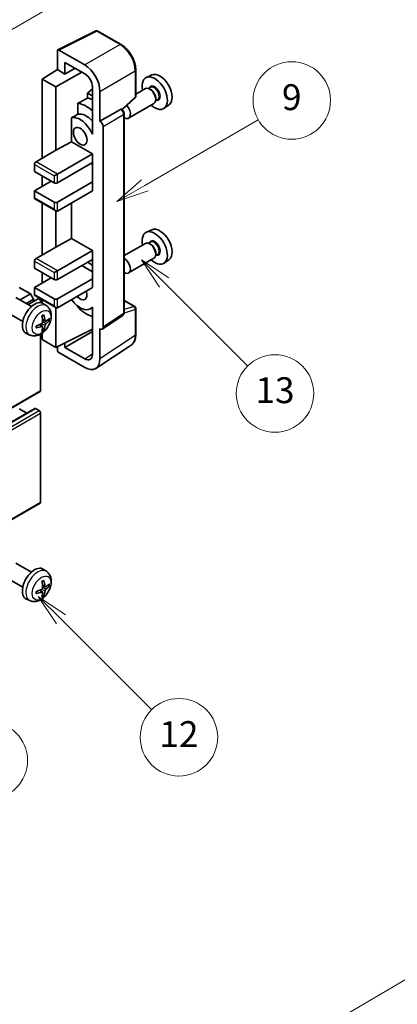
# Model space of a CAD drawing. Units: millimetres. Extents: x 17 to 11622, y 6 to 1551.
# Drawn here: x 417 to 505, y 447 to 675 of the extents above; entities that cross this region are included whole.
import ezdxf

# ---------------------------------------------------------------- set-up
doc = ezdxf.new("R2010")
doc.units = ezdxf.units.MM
for name, color, linetype, lineweight in [('Dimension (ISO)', 7, 'Continuous', 18), ('Visible (ISO)', 7, 'Continuous', 35), ('Visible Narrow (ISO)', 7, 'Continuous', 25)]:
    doc.layers.add(name, color=color, linetype=linetype, lineweight=lineweight)
doc.layers.add('Symbol (TK)', color=100, linetype='Continuous', lineweight=18, true_color=0x00ff3f)
doc.styles.add('Note Text (TK)', font='MS PGothic.ttf')
doc.styles.add('Note Text (TK2)', font='MS PGothic.ttf')
doc.dimstyles.new('Default - Method 1b (TK)', dxfattribs={"dimscale": 3, "dimtxt": 2.5, "dimasz": 2.5, "dimexe": 1, "dimexo": 1.5, "dimgap": 1, "dimtad": 1, "dimtoh": 1, "dimrnd": 1e-08, "dimdsep": 46, "dimtxsty": 'Note Text (TK)', "dimcen": 0.09, "dimdle": 5, "dimclrd": 100, "dimclre": 100, "dimclrt": 7, "dimadec": 1, "dimazin": 1, "dimtfac": 1, "dimtmove": 0, "dimatfit": 3, "dimfxl": 0, "dimtolj": 1, "dimlwd": -1, "dimlwe": -1, "dimarcsym": 0})

# ---------------------------------------------------------------- blocks, each defined once
blk = doc.blocks.new('バルーン5')
at = {"layer": 'Symbol (TK)', "color": 100, "true_color": 0x00ff40}
for p, q in [((145.257, 229.291), (162.153, 239.046)), ((145.007, 229.724), (143.092, 228.041)), ((145.257, 229.291), (143.092, 228.041)), ((143.092, 228.041), (145.507, 228.858))]:
    blk.add_line(p, q, dxfattribs=at)
at = {"layer": 'Symbol (TK)'}
blk.add_circle((164.751, 240.546), 3, dxfattribs=at)
at = {"layer": 'Symbol (TK)', "color": 7, "insert": (164.751, 240.528), "char_height": 2, "attachment_point": 5, "style": 'Note Text (TK2)'}
blk.add_mtext('2', dxfattribs=at)
blk = doc.blocks.new('バルーン6')
at = {"layer": 'Symbol (TK)', "color": 100, "true_color": 0x00ff40}
for p, q in [((135.352, 183.905), (133.585, 185.673)), ((135.706, 184.259), (133.585, 185.673)), ((133.585, 185.673), (134.999, 183.552)), ((135.352, 183.905), (143.295, 175.963))]:
    blk.add_line(p, q, dxfattribs=at)
at = {"layer": 'Symbol (TK)'}
blk.add_circle((145.408, 173.85), 3, dxfattribs=at)
at = {"layer": 'Symbol (TK)', "color": 7, "insert": (145.408, 173.844), "char_height": 2, "attachment_point": 5, "style": 'Note Text (TK2)'}
blk.add_mtext('3', dxfattribs=at)
blk = doc.blocks.new('バルーン8')
at = {"layer": 'Symbol (TK)', "color": 100, "true_color": 0x00ff40}
for p, q in [((151.008, 184.777), (149.24, 186.544)), ((151.361, 185.13), (149.24, 186.544)), ((149.24, 186.544), (150.654, 184.423)), ((151.008, 184.777), (158.022, 177.762))]:
    blk.add_line(p, q, dxfattribs=at)
at = {"layer": 'Symbol (TK)'}
blk.add_circle((160.135, 175.649), 3, dxfattribs=at)
at = {"layer": 'Symbol (TK)', "color": 7, "insert": (160.135, 175.632), "char_height": 2, "attachment_point": 5, "style": 'Note Text (TK2)'}
blk.add_mtext('12', dxfattribs=at)
blk = doc.blocks.new('バルーン9')
at = {"layer": 'Symbol (TK)', "color": 100, "true_color": 0x00ff40}
for p, q in [((158.992, 210.824), (157.224, 212.592)), ((159.346, 211.178), (157.224, 212.592)), ((157.224, 212.592), (158.639, 210.47)), ((158.992, 210.824), (165.461, 204.355))]:
    blk.add_line(p, q, dxfattribs=at)
at = {"layer": 'Symbol (TK)'}
blk.add_circle((167.574, 202.242), 3, dxfattribs=at)
at = {"layer": 'Symbol (TK)', "color": 7, "insert": (167.574, 202.236), "char_height": 2, "attachment_point": 5, "style": 'Note Text (TK2)'}
blk.add_mtext('13', dxfattribs=at)
blk = doc.blocks.new('バルーン11')
at = {"layer": 'Symbol (TK)', "color": 100, "true_color": 0x00ff40}
for p, q in [((157.496, 218.341), (166.274, 223.409)), ((157.246, 218.774), (155.331, 217.091)), ((157.496, 218.341), (155.331, 217.091)), ((155.331, 217.091), (157.746, 217.908))]:
    blk.add_line(p, q, dxfattribs=at)
at = {"layer": 'Symbol (TK)'}
blk.add_circle((168.872, 224.909), 3, dxfattribs=at)
at = {"layer": 'Symbol (TK)', "color": 7, "insert": (168.872, 224.903), "char_height": 2, "attachment_point": 5, "style": 'Note Text (TK2)'}
blk.add_mtext('9', dxfattribs=at)
blk = doc.blocks.new('*D35')
at = {"layer": 'Defpoints', "color": 0, "transparency": 16777216}
for p in [(521.82, 461.26), (562.3, 437.89), (413.69, 351.1)]:
    blk.add_point(p, dxfattribs=at)
at = {"layer": 'Dimension (ISO)', "color": 100, "transparency": 16777216}
for p, q in [((557.82, 440.48), (518.83, 462.99)), ((379.86, 378.16), (515.35, 457.47)), ((409.21, 353.69), (370.4, 376.1))]:
    blk.add_line(p, q, dxfattribs=at)
for points in [[(514.72, 458.55), (515.98, 456.39), (521.82, 461.26)], [(379.23, 379.24), (380.49, 377.08), (373.39, 374.37)]]:
    blk.add_solid(points, dxfattribs=at)
at = {"layer": 'Dimension (ISO)', "color": 7, "transparency": 16777216, "insert": (437.58, 419.77), "char_height": 7.5, "attachment_point": 4, "rotation": 30.344, "style": 'Note Text (TK)'}
blk.add_mtext('\\A1;{\\Q-29.656;\\W0.819;\\H0.816x; \\fＭＳ Ｐゴシック|b0|i0;\\H7.5000;350}', dxfattribs=at)

msp = doc.modelspace()

# ---------------------------------------------------------------- linework, layer by layer
at = {"layer": 'Visible (ISO)'}
for p, q in [((425.9846, 668.1682), (434.7842, 672.5629)), ((440.6769, 669.4198), (435.2576, 672.5486)), ((425.8723, 667.9346), (425.8723, 663.5862)), ((432.2384, 664.6671), (426.2256, 668.1386)), ((427.6411, 662.565), (427.6411, 665.2789)), ((427.6411, 665.2789), (432.2362, 662.6259)), ((422.3367, 661.4024), (425.8723, 663.5862)), ((425.5187, 659.5653), (431.528, 663.0348)), ((425.8723, 663.5862), (427.6411, 662.565)), ((427.6411, 662.565), (429.9914, 663.9219)), ((444.107, 657.425), (444.107, 663.4788)), ((425.5187, 659.5653), (422.3367, 661.4024)), ((422.3367, 661.4024), (422.3367, 643.0312)), ((447.8287, 662.3605), (446.557, 661.7976)), ((425.5187, 644.8683), (425.5187, 659.5653)), ((434.0029, 659.1104), (432.8367, 658.1492)), ((434.0029, 657.4759), (432.8367, 658.1492)), ((432.8367, 658.1492), (432.8367, 656.9862)), ((434.0029, 659.5659), (434.0029, 649.7662)), ((435.7718, 651.6044), (435.7718, 658.5471)), ((446.3259, 659.1908), (444.107, 657.9097)), ((447.5333, 659.4837), (447.066, 659.2139)), ((447.5734, 658.9488), (447.3259, 659.0917)), ((440.9477, 654.2821), (443.9466, 657.0581)), ((449.1833, 656.6258), (448.716, 656.3561)), ((448.7401, 656.928), (448.7401, 656.6422)), ((430.6413, 655.7712), (430.6413, 653.2348)), ((435.7718, 651.6044), (440.5606, 654.3693)), ((440.7987, 654.3869), (440.7899, 654.3919)), ((448.3259, 655.7267), (442.4286, 652.3219)), ((451.8223, 655.4433), (450.6991, 654.6234)), ((429.1777, 652.4054), (429.1777, 646.8383)), ((435.7722, 651.6042), (435.7718, 651.6044)), ((441.402, 607.2008), (441.402, 653.3419)), ((434.0025, 649.7664), (434.0029, 649.7667)), ((434.0029, 649.7662), (434.0025, 649.7664)), ((434.0025, 649.7664), (434.0025, 648.5966)), ((436.4789, 603.8389), (436.4789, 650.3802)), ((425.5187, 644.8683), (429.1777, 646.8383)), ((429.1777, 646.8383), (434.004, 644.0518)), ((420.9225, 642.2147), (425.5187, 644.8683)), ((425.8723, 639.357), (434.004, 644.0518)), ((434.004, 644.0518), (434.004, 642.0106)), ((420.569, 641.6024), (420.569, 639.9694)), ((420.569, 639.9694), (425.1652, 637.3157)), ((425.8723, 637.3157), (434.004, 642.0106)), ((433.6504, 641.8065), (434.0025, 641.6032)), ((434.0025, 642.0097), (434.0025, 637.5207)), ((420.569, 635.4786), (424.4581, 637.724)), ((422.3367, 638.9487), (422.3367, 636.4992)), ((425.1652, 638.9487), (425.8723, 639.357)), ((425.8723, 632.825), (434.004, 637.5199)), ((434.0025, 637.5207), (434.004, 637.5199)), ((434.004, 637.5199), (434.004, 635.4786)), ((425.1652, 632.825), (420.569, 635.4786)), ((420.569, 635.4786), (420.569, 633.8456)), ((425.8723, 630.7838), (434.004, 635.4786)), ((420.6725, 633.6167), (425.5187, 630.8188)), ((422.3367, 632.6559), (422.3367, 620.5776)), ((425.5187, 622.4147), (425.5187, 630.8188)), ((429.1777, 632.6922), (429.1777, 624.3846)), ((447.8287, 626.4346), (446.557, 625.8718)), ((425.5187, 622.4147), (429.1777, 624.3846)), ((429.1777, 624.3846), (434.004, 621.5982)), ((420.9225, 619.7611), (425.5187, 622.4147)), ((425.8723, 616.9033), (434.004, 621.5982)), ((434.004, 621.5982), (434.004, 619.5569)), ((446.3259, 623.2649), (441.402, 620.4221)), ((447.5333, 623.5579), (447.066, 623.2881)), ((447.5734, 623.023), (447.3259, 623.1659)), ((425.8723, 614.8621), (434.004, 619.5569)), ((434.0025, 619.5561), (434.0025, 615.0671)), ((448.3259, 619.8008), (442.4286, 616.396)), ((449.1833, 620.7), (448.716, 620.4302)), ((448.7401, 621.0021), (448.7401, 620.7164)), ((451.8223, 619.5175), (450.6991, 618.6976)), ((420.569, 619.1487), (420.569, 617.5157)), ((420.569, 617.5157), (425.1652, 614.8621)), ((431.5291, 618.1281), (434.0025, 616.7001)), ((420.569, 613.025), (424.4581, 615.2703)), ((422.3367, 616.4951), (422.3367, 614.0456)), ((425.1652, 616.4951), (425.8723, 616.9033)), ((425.8723, 610.3714), (434.004, 615.0662)), ((434.0025, 615.0671), (434.004, 615.0662)), ((434.004, 615.0662), (434.004, 613.025)), ((419.6144, 611.5349), (417.0334, 613.025)), ((425.1652, 610.3714), (420.569, 613.025)), ((420.569, 613.025), (420.569, 611.392)), ((425.8723, 608.3301), (434.004, 613.025)), ((419.8369, 608.6127), (416.2158, 610.7033)), ((417.195, 610.138), (419.6144, 611.5349)), ((418.6092, 609.3215), (420.3215, 610.3101)), ((419.0638, 609.0591), (421.3796, 610.3961)), ((420.3215, 610.3101), (419.6144, 611.5349)), ((420.3215, 609.7852), (420.3215, 610.3101)), ((420.6725, 611.1631), (425.5187, 608.3651)), ((422.3367, 610.2023), (422.3367, 609.4508)), ((421.9832, 609.5256), (421.9832, 609.759)), ((423.3885, 608.7559), (422.6889, 609.2667)), ((425.5187, 599.1445), (425.5187, 608.3651)), ((430.6413, 608.688), (430.6413, 608.4545)), ((434.0025, 608.3558), (433.5506, 608.0949)), ((434.0025, 608.482), (434.0025, 607.3121)), ((441.402, 610.0096), (443.857, 608.5922)), ((444.107, 602.1054), (444.107, 608.1592)), ((417.8369, 605.1486), (414.2158, 607.2392)), ((434.0025, 607.3121), (434.0029, 607.3119)), ((434.0029, 607.3119), (434.0029, 597.5122)), ((436.2891, 603.3919), (441.0828, 606.5601)), ((422.4017, 604.0287), (421.8122, 604.459)), ((422.6395, 603.2396), (422.4151, 603.4746)), ((423.0892, 605.2194), (422.4217, 605.5148)), ((423.5757, 605.4848), (423.8915, 605.408)), ((425.5187, 599.1445), (434.0029, 603.3818)), ((435.7718, 596.4884), (435.7718, 603.4311)), ((435.7718, 603.4311), (435.7722, 603.4309)), ((419.4887, 602.0012), (418.6965, 602.3517)), ((421.9832, 589.1424), (421.9832, 602.2102)), ((422.3367, 602.4351), (422.3367, 600.9816)), ((422.3367, 600.9816), (425.5187, 599.1445)), ((427.6411, 599.1452), (434.0029, 602.8181)), ((425.8723, 599.3211), (425.8723, 598.5319)), ((427.6411, 599.1452), (427.6411, 600.2045)), ((432.2362, 596.4922), (427.6411, 599.1452)), ((434.8227, 594.2534), (443.0285, 599.6768)), ((426.2256, 597.9199), (432.2384, 594.4484)), ((331.7235, 536.8619), (421.8796, 588.9136)), ((330.475, 532.9007), (420.6311, 584.9523)), ((418.7487, 583.8655), (417.0334, 584.8558)), ((421.6296, 584.4476), (420.7811, 584.9375)), ((421.9832, 563.2187), (421.9832, 583.8352)), ((331.7235, 510.9381), (421.8796, 562.9898)), ((419.8369, 546.9672), (416.2158, 549.0578)), ((423.3885, 547.1104), (422.6889, 547.6212)), ((417.8369, 543.5031), (414.2158, 545.5937)), ((423.0892, 543.5739), (422.4217, 543.8693)), ((423.5757, 543.8393), (423.8915, 543.7625)), ((422.4017, 542.3832), (421.8122, 542.8135)), ((422.6395, 541.5941), (422.4151, 541.8291)), ((419.4887, 540.3557), (418.6965, 540.7062))]:
    msp.add_line(p, q, dxfattribs=at)
for centre, start, end in [((435.0076, 672.1156), 60, 116.538708), ((443.607, 657.425), 312.789481, 0), ((443.607, 608.1592), 0, 60)]:
    msp.add_arc(centre, 0.5, start, end, dxfattribs=at)
for centre, major_axis, ratio, start_param, end_param in [((426.226, 667.7299), (-0.2503, 0.4335), 0.5766475, 5.49839613, 7.06797448), ((432.2341, 660.5847), (2.5, -4.3301), 0.5780539, 0.78600715, 2.3555855), ((449.7018, 658.8304), (-2.0006, 3.4652), 0.57735027, 3.20349601, 6.22128195), ((432.2341, 660.5847), (1.25, -2.1651), 0.5780539, 0.78600715, 2.3555855), ((448.4997, 658.1364), (2.075, -3.594), 0.57735027, 5.21524242, 10.49272085), ((447.3259, 657.4587), (-1, 1.7321), 0.57735027, 3.14159265, 6.28318531), ((447.5734, 657.6016), (0.825, -1.4289), 0.57735027, 0.78539816, 2.35619449), ((488.3867, 681.1652), (-157.1491, -84.7069), 0.03019869, 5.05735747, 5.07233245), ((434.7111, 650.1756), (-3.75, 6.4952), 0.57735027, 5.63172375, 5.85903195), ((432.5898, 648.9508), (3.75, -6.4952), 0.57735027, 2.0864725, 2.73241428), ((440.5487, 653.9539), (-0.2373, -0.4403), 0.55686057, 3.12531633, 3.87580791), ((441.4286, 654.0539), (1, -1.7321), 0.57735027, 5.47896434, 8.23821578), ((488.3867, 681.1652), (-99.5278, -53.6477), 0.03019869, 5.31498469, 5.33315467), ((431.1756, 648.1343), (-2.375, 4.1136), 0.57735027, 4.49744439, 6.13482916), ((432.5898, 648.9508), (-2.375, 4.1136), 0.57735027, 5.06353528, 6.11665917), ((435.7713, 650.7877), (0.5, -0.866), 0.5780539, 0.78600715, 2.3555855), ((420.9225, 641.8065), (-0.25, -0.433), 0.57735027, 3.92699082, 5.49778714), ((425.5187, 637.5199), (0.5, 0), 0.57735027, 3.92699082, 5.49778714), ((420.9225, 634.0498), (-0.25, -0.433), 0.57735027, 5.49778714, 6.28318531), ((425.5187, 633.0291), (-0.5, 0), 0.57735027, 0.78539816, 2.35619449), ((425.5187, 631.3961), (-0.3536, 0.6124), 0.57735027, 1.57079633, 3.14159265), ((448.4997, 622.2106), (2.075, -3.594), 0.57735027, 5.21524242, 10.49272085), ((449.7018, 622.9046), (-2.0006, 3.4652), 0.57735027, 3.20349601, 6.22128195), ((447.3259, 621.5329), (-1, 1.7321), 0.57735027, 3.14159265, 6.28318531), ((447.5734, 621.6758), (0.825, -1.4289), 0.57735027, 0.78539816, 2.35619449), ((420.9225, 619.3528), (-0.25, -0.433), 0.57735027, 3.92699082, 5.49778714), ((441.4286, 618.1281), (1, -1.7321), 0.57735027, 5.47896434, 8.6582026), ((432.5898, 613.025), (3.75, -6.4952), 0.57735027, 2.08655682, 2.29157027), ((425.5187, 615.0662), (0.5, 0), 0.57735027, 3.92699082, 5.49778714), ((420.9225, 611.5961), (-0.25, -0.433), 0.57735027, 5.49778714, 6.28318531), ((421.6296, 609.9631), (-0.25, 0.433), 0.57735027, 3.92699082, 6.28318531), ((425.5187, 610.5755), (-0.5, 0), 0.57735027, 0.78539816, 2.35619449), ((431.1756, 612.2085), (2.375, -4.1136), 0.57735027, 4.86180895, 6.4981299), ((431.1756, 612.2085), (1.125, -1.9486), 0.57735027, 5.03207624, 7.53429437), ((420.569, 605.8806), (-2, -3.4641), 0.57735027, 3.0796893, 6.34508866), ((425.5187, 608.9425), (-0.3536, 0.6124), 0.57735027, 1.57079633, 3.14159265), ((432.5898, 613.025), (-3.75, 6.4952), 0.57735027, 1.9799747, 2.62591648), ((418.2722, 607.3148), (2.5666, -5.9702), 0.55353421, 0.95931878, 1.19830308), ((418.0747, 607.2008), (-3.9094, 5.191), 0.59526289, 3.96282307, 4.20180736), ((418.1684, 607.1467), (-6.4957, -0.1911), 0.49462411, 2.44776077, 2.68674507), ((418.1785, 607.1526), (-6.4536, -0.7624), 0.55353421, 1.94328958, 2.18227387), ((418.1785, 607.3806), (6.4503, -0.7902), 0.59526289, 5.2229706, 5.46195489), ((418.2722, 607.3265), (3.0824, -5.721), 0.49462411, 0.45484759, 0.69383188), ((418.0747, 607.2125), (-3.4375, 5.5149), 0.65417299, 3.55978145, 3.79876575), ((418.1684, 607.3748), (6.4948, -0.2196), 0.65417299, 5.62601221, 5.86499651), ((435.7713, 604.2484), (0.5006, -0.8671), 0.5766475, 5.49839613, 7.06797448), ((426.226, 598.3282), (-0.25, 0.433), 0.5780539, 0.78600715, 2.3555855), ((432.2341, 598.5359), (1.2515, -2.1677), 0.5766475, 5.49839613, 7.06797448), ((432.2341, 598.5359), (2.503, -4.3354), 0.5766475, 5.49839613, 7.06797448), ((421.6296, 589.3466), (0.25, -0.433), 0.57735027, 0, 0.78539816), ((420.7811, 584.6925), (-0.15, 0.2598), 0.57735027, 5.49778714, 6.28318531), ((421.6296, 584.0393), (-0.25, 0.433), 0.57735027, 3.92699082, 5.49778714), ((421.6296, 563.4228), (0.25, -0.433), 0.57735027, 0, 0.78539816), ((420.569, 544.2351), (-2, -3.4641), 0.57735027, 3.0796893, 6.34508866), ((418.2722, 545.6693), (2.5666, -5.9702), 0.55353421, 0.95931878, 1.19830308), ((418.0747, 545.5553), (-3.9094, 5.191), 0.59526289, 3.96282307, 4.20180736), ((418.1684, 545.5013), (-6.4957, -0.1911), 0.49462411, 2.44776077, 2.68674507), ((418.1785, 545.5071), (-6.4536, -0.7624), 0.55353421, 1.94328958, 2.18227387), ((418.1785, 545.7351), (6.4503, -0.7902), 0.59526289, 5.2229706, 5.46195489), ((418.2722, 545.681), (3.0824, -5.721), 0.49462411, 0.45484759, 0.69383188), ((418.0747, 545.567), (-3.4375, 5.5149), 0.65417299, 3.55978145, 3.79876575), ((418.1684, 545.7293), (6.4948, -0.2196), 0.65417299, 5.62601221, 5.86499651)]:
    msp.add_ellipse(centre, major_axis=major_axis, ratio=ratio, start_param=start_param, end_param=end_param, dxfattribs=at)
msp.add_ellipse((431.1756, 648.1343), major_axis=(-1.125, 1.9486), ratio=0.57735027, dxfattribs=at)
for points, knots in [([(444.107, 663.4788), (444.107, 663.6938), (444.0924, 663.9146), (444.0353, 664.3635), (443.9929, 664.5916), (443.8818, 665.0509), (443.8131, 665.2819), (443.6512, 665.7423), (443.5581, 665.9715), (443.3495, 666.4235), (443.2341, 666.6462), (442.9835, 667.0802), (442.8484, 667.2915), (442.5613, 667.6981), (442.4093, 667.8934), (442.0915, 668.2637), (441.9258, 668.4388), (441.5836, 668.7646), (441.4073, 668.9154), (441.047, 669.1893), (440.8631, 669.3123), (440.6769, 669.4198)], [-0.78478918, -0.78478918, -0.78478918, -0.78478918, -0.62783134, -0.62783134, -0.47087351, -0.47087351, -0.31391567, -0.31391567, -0.15695784, -0.15695784, 0, 0, 0.15695784, 0.15695784, 0.31391567, 0.31391567, 0.47087351, 0.47087351, 0.62783134, 0.62783134, 0.78478918, 0.78478918, 0.78478918, 0.78478918]), ([(441.402, 653.3419), (441.402, 653.4299), (441.3904, 653.5143), (441.351, 653.6769), (441.3232, 653.7552), (441.2539, 653.9052), (441.2125, 653.977), (441.1172, 654.112), (441.0633, 654.1752), (440.9421, 654.2906), (440.8749, 654.3429), (440.7987, 654.3869)], [-0.78478918, -0.78478918, -0.78478918, -0.78478918, -0.47087351, -0.47087351, -0.15695784, -0.15695784, 0.15695784, 0.15695784, 0.47087351, 0.47087351, 0.78478918, 0.78478918, 0.78478918, 0.78478918]), ([(423.3885, 608.7559), (423.6143, 608.5911), (423.8061, 608.3885), (424.1261, 607.9256), (424.2438, 607.6628), (424.4213, 607.0681), (424.458, 606.7364), (424.4508, 606.0034), (424.383, 605.6045), (424.1506, 604.8114), (423.9803, 604.4186), (423.559, 603.6847), (423.3091, 603.3432), (422.7328, 602.7293), (422.4064, 602.4567), (421.6824, 602.034), (421.2863, 601.8753), (420.5121, 601.7738), (420.1565, 601.7875), (419.6987, 601.9171), (419.5923, 601.9553), (419.4887, 602.0012)], [5.5596905, 5.5596905, 5.5596905, 5.5596905, 5.76465035, 5.76465035, 5.99724023, 5.99724023, 6.29459763, 6.29459763, 6.66985758, 6.66985758, 7.06428247, 7.06428247, 7.45411883, 7.45411883, 7.84838663, 7.84838663, 8.22269251, 8.22269251, 8.4943548, 8.4943548, 8.57747644, 8.57747644, 8.57747644, 8.57747644]), ([(422.298, 606.3938), (422.3132, 606.4046), (422.3285, 606.4151), (422.3702, 606.4431), (422.3966, 606.46), (422.4495, 606.4922), (422.4759, 606.5074), (422.5285, 606.5361), (422.5547, 606.5496), (422.6068, 606.5747), (422.6327, 606.5864), (422.6584, 606.5972)], [4.599557922, 4.599557922, 4.599557922, 4.599557922, 4.630897721, 4.630897721, 4.685414191, 4.685414191, 4.739930661, 4.739930661, 4.794447131, 4.794447131, 4.848963601, 4.848963601, 4.848963601, 4.848963601]), ([(422.6811, 606.6944), (422.6853, 606.6819), (422.688, 606.6681), (422.6891, 606.6446), (422.6869, 606.6312), (422.6788, 606.6128), (422.6715, 606.6043), (422.6619, 606.5988), (422.6602, 606.5979), (422.6584, 606.5972)], [0.0145600729, 0.0145600729, 0.0145600729, 0.0145600729, 0.0187226824, 0.0187226824, 0.0234298311, 0.0234298311, 0.0280690561, 0.0280690561, 0.028985175, 0.028985175, 0.028985175, 0.028985175]), ([(441.0828, 606.5601), (441.1309, 606.5919), (441.1744, 606.6299), (441.2488, 606.7123), (441.2796, 606.7567), (441.3295, 606.847), (441.3485, 606.8928), (441.3772, 606.9834), (441.3869, 607.0281), (441.3993, 607.1157), (441.402, 607.1587), (441.402, 607.2008)], [0.03486413, 0.03486413, 0.03486413, 0.03486413, 0.184849139, 0.184849139, 0.334834148, 0.334834148, 0.484819157, 0.484819157, 0.634804167, 0.634804167, 0.784789176, 0.784789176, 0.784789176, 0.784789176]), ([(420.9931, 603.7129), (420.9934, 603.7109), (420.9935, 603.709), (420.9935, 603.6979), (420.9899, 603.6874), (420.9779, 603.6711), (420.9674, 603.6626), (420.9465, 603.6518), (420.9333, 603.6472), (420.9203, 603.6446)], [0.0455535579, 0.0455535579, 0.0455535579, 0.0455535579, 0.0464696768, 0.0464696768, 0.0511089018, 0.0511089018, 0.0558160505, 0.0558160505, 0.05997866, 0.05997866, 0.05997866, 0.05997866]), ([(420.9932, 603.7129), (420.9896, 603.7405), (420.9868, 603.7688), (420.9825, 603.8265), (420.981, 603.8559), (420.9796, 603.9158), (420.9796, 603.9463), (420.981, 604.0081), (420.9824, 604.0395), (420.9859, 604.0896), (420.9873, 604.1081), (420.9891, 604.1266)], [3.005018033, 3.005018033, 3.005018033, 3.005018033, 3.059534503, 3.059534503, 3.114050973, 3.114050973, 3.168567443, 3.168567443, 3.223083913, 3.223083913, 3.254423712, 3.254423712, 3.254423712, 3.254423712]), ([(422.4515, 605.0507), (422.4528, 605.0142), (422.4478, 604.9725), (422.424, 604.8899), (422.4052, 604.849), (422.361, 604.7783), (422.3326, 604.7439), (422.278, 604.6954), (422.2533, 604.6782), (422.2289, 604.6653)], [0, 0, 0, 0, 0.0125039067, 0.0125039067, 0.0250078135, 0.0250078135, 0.0375277995, 0.0375277995, 0.0466766392, 0.0466766392, 0.0466766392, 0.0466766392]), ([(422.2289, 604.0317), (422.2613, 604.0448), (422.2948, 604.0523), (422.3544, 604.0517), (422.3805, 604.0436), (422.4196, 604.0162), (422.4352, 603.9951), (422.4499, 603.949), (422.4525, 603.9266), (422.4515, 603.9032)], [0, 0, 0, 0, 0.0124997785, 0.0124997785, 0.0249995571, 0.0249995571, 0.0375236714, 0.0375236714, 0.0466766062, 0.0466766062, 0.0466766062, 0.0466766062]), ([(422.6395, 603.2396), (422.6483, 603.2303), (422.657, 603.2188), (422.6715, 603.1949), (422.6788, 603.1782), (422.6869, 603.1496), (422.6891, 603.1328), (422.688, 603.1081), (422.6853, 603.0956), (422.6811, 603.0861)], [0.0427285001, 0.0427285001, 0.0427285001, 0.0427285001, 0.0464696768, 0.0464696768, 0.0511089018, 0.0511089018, 0.0558160505, 0.0558160505, 0.05997866, 0.05997866, 0.05997866, 0.05997866]), ([(423.2227, 605.239), (423.1965, 605.2224), (423.1682, 605.2119), (423.1151, 605.2087), (423.0904, 605.216), (423.0504, 605.244), (423.0324, 605.2664), (423.0104, 605.3168), (423.0038, 605.3415), (423.0002, 605.3675)], [0, 0, 0, 0, 0.0124997785, 0.0124997785, 0.0249995571, 0.0249995571, 0.0375236714, 0.0375236714, 0.0466766062, 0.0466766062, 0.0466766062, 0.0466766062]), ([(423.0002, 604.22), (423.005, 604.253), (423.0153, 604.2917), (423.0456, 604.3705), (423.0657, 604.4107), (423.109, 604.4819), (423.1351, 604.5176), (423.1823, 604.5703), (423.203, 604.5899), (423.2227, 604.6055)], [0, 0, 0, 0, 0.0125039067, 0.0125039067, 0.0250078135, 0.0250078135, 0.0375277995, 0.0375277995, 0.0466766392, 0.0466766392, 0.0466766392, 0.0466766392]), ([(424.0452, 605.4487), (424.039, 605.4403), (424.0296, 605.4318), (424.0087, 605.4185), (423.9931, 605.4119), (423.9643, 605.4047), (423.9461, 605.4026), (423.9182, 605.4032), (423.9039, 605.405), (423.8915, 605.408)], [0.0145600729, 0.0145600729, 0.0145600729, 0.0145600729, 0.0187226824, 0.0187226824, 0.0234298311, 0.0234298311, 0.0280690561, 0.0280690561, 0.0318102328, 0.0318102328, 0.0318102328, 0.0318102328]), ([(443.0285, 599.6768), (443.1731, 599.7723), (443.3053, 599.8868), (443.5394, 600.1465), (443.6414, 600.2916), (443.8143, 600.6048), (443.8853, 600.7731), (443.9976, 601.1274), (444.0389, 601.3135), (444.0936, 601.6998), (444.107, 601.8999), (444.107, 602.1054)], [0.03486413, 0.03486413, 0.03486413, 0.03486413, 0.184849139, 0.184849139, 0.334834148, 0.334834148, 0.484819157, 0.484819157, 0.634804167, 0.634804167, 0.784789176, 0.784789176, 0.784789176, 0.784789176]), ([(423.3885, 547.1104), (423.6143, 546.9456), (423.8061, 546.743), (424.1261, 546.2801), (424.2438, 546.0173), (424.4213, 545.4226), (424.458, 545.0909), (424.4508, 544.3579), (424.383, 543.959), (424.1506, 543.1659), (423.9803, 542.7731), (423.559, 542.0392), (423.3091, 541.6977), (422.7328, 541.0838), (422.4064, 540.8112), (421.6824, 540.3886), (421.2863, 540.2298), (420.5121, 540.1283), (420.1565, 540.142), (419.6987, 540.2716), (419.5923, 540.3098), (419.4887, 540.3557)], [5.5596905, 5.5596905, 5.5596905, 5.5596905, 5.76465035, 5.76465035, 5.99724023, 5.99724023, 6.29459763, 6.29459763, 6.66985758, 6.66985758, 7.06428247, 7.06428247, 7.45411883, 7.45411883, 7.84838663, 7.84838663, 8.22269251, 8.22269251, 8.4943548, 8.4943548, 8.57747644, 8.57747644, 8.57747644, 8.57747644]), ([(422.298, 544.7483), (422.3132, 544.7591), (422.3285, 544.7696), (422.3702, 544.7976), (422.3966, 544.8145), (422.4495, 544.8467), (422.4759, 544.8619), (422.5285, 544.8906), (422.5547, 544.9041), (422.6068, 544.9292), (422.6327, 544.9409), (422.6584, 544.9517)], [4.599557922, 4.599557922, 4.599557922, 4.599557922, 4.630897721, 4.630897721, 4.685414191, 4.685414191, 4.739930661, 4.739930661, 4.794447131, 4.794447131, 4.848963601, 4.848963601, 4.848963601, 4.848963601]), ([(422.6811, 545.0489), (422.6853, 545.0364), (422.688, 545.0226), (422.6891, 544.9991), (422.6869, 544.9858), (422.6788, 544.9673), (422.6715, 544.9588), (422.6619, 544.9533), (422.6602, 544.9524), (422.6584, 544.9517)], [0.0145600729, 0.0145600729, 0.0145600729, 0.0145600729, 0.0187226824, 0.0187226824, 0.0234298311, 0.0234298311, 0.0280690561, 0.0280690561, 0.028985175, 0.028985175, 0.028985175, 0.028985175]), ([(420.9931, 542.0674), (420.9934, 542.0654), (420.9935, 542.0635), (420.9935, 542.0525), (420.9899, 542.0419), (420.9779, 542.0256), (420.9674, 542.0171), (420.9465, 542.0063), (420.9333, 542.0017), (420.9203, 541.9991)], [0.0455535579, 0.0455535579, 0.0455535579, 0.0455535579, 0.0464696768, 0.0464696768, 0.0511089018, 0.0511089018, 0.0558160505, 0.0558160505, 0.05997866, 0.05997866, 0.05997866, 0.05997866]), ([(420.9932, 542.0674), (420.9896, 542.095), (420.9868, 542.1233), (420.9825, 542.181), (420.981, 542.2104), (420.9796, 542.2703), (420.9796, 542.3008), (420.981, 542.3626), (420.9824, 542.394), (420.9859, 542.4441), (420.9873, 542.4626), (420.9891, 542.4811)], [3.005018033, 3.005018033, 3.005018033, 3.005018033, 3.059534503, 3.059534503, 3.114050973, 3.114050973, 3.168567443, 3.168567443, 3.223083913, 3.223083913, 3.254423712, 3.254423712, 3.254423712, 3.254423712]), ([(422.4515, 543.4053), (422.4528, 543.3687), (422.4478, 543.327), (422.424, 543.2444), (422.4052, 543.2035), (422.361, 543.1328), (422.3326, 543.0984), (422.278, 543.0499), (422.2533, 543.0327), (422.2289, 543.0198)], [0, 0, 0, 0, 0.0125039067, 0.0125039067, 0.0250078135, 0.0250078135, 0.0375277995, 0.0375277995, 0.0466766392, 0.0466766392, 0.0466766392, 0.0466766392]), ([(422.2289, 542.3862), (422.2613, 542.3993), (422.2948, 542.4068), (422.3544, 542.4062), (422.3805, 542.3981), (422.4196, 542.3707), (422.4352, 542.3496), (422.4499, 542.3035), (422.4525, 542.2811), (422.4515, 542.2577)], [0, 0, 0, 0, 0.0124997785, 0.0124997785, 0.0249995571, 0.0249995571, 0.0375236714, 0.0375236714, 0.0466766062, 0.0466766062, 0.0466766062, 0.0466766062]), ([(422.6395, 541.5941), (422.6483, 541.5848), (422.657, 541.5733), (422.6715, 541.5494), (422.6788, 541.5327), (422.6869, 541.5041), (422.6891, 541.4873), (422.688, 541.4626), (422.6853, 541.4501), (422.6811, 541.4406)], [0.0427285001, 0.0427285001, 0.0427285001, 0.0427285001, 0.0464696768, 0.0464696768, 0.0511089018, 0.0511089018, 0.0558160505, 0.0558160505, 0.05997866, 0.05997866, 0.05997866, 0.05997866]), ([(423.2227, 543.5935), (423.1965, 543.5769), (423.1682, 543.5664), (423.1151, 543.5632), (423.0904, 543.5705), (423.0504, 543.5985), (423.0324, 543.621), (423.0104, 543.6713), (423.0038, 543.696), (423.0002, 543.722)], [0, 0, 0, 0, 0.0124997785, 0.0124997785, 0.0249995571, 0.0249995571, 0.0375236714, 0.0375236714, 0.0466766062, 0.0466766062, 0.0466766062, 0.0466766062]), ([(423.0002, 542.5745), (423.005, 542.6075), (423.0153, 542.6462), (423.0456, 542.725), (423.0657, 542.7652), (423.109, 542.8364), (423.1351, 542.8721), (423.1823, 542.9248), (423.203, 542.9444), (423.2227, 542.96)], [0, 0, 0, 0, 0.0125039067, 0.0125039067, 0.0250078135, 0.0250078135, 0.0375277995, 0.0375277995, 0.0466766392, 0.0466766392, 0.0466766392, 0.0466766392]), ([(424.0452, 543.8032), (424.039, 543.7948), (424.0296, 543.7863), (424.0087, 543.773), (423.9931, 543.7664), (423.9643, 543.7592), (423.9461, 543.7571), (423.9182, 543.7577), (423.9039, 543.7595), (423.8915, 543.7625)], [0.0145600729, 0.0145600729, 0.0145600729, 0.0145600729, 0.0187226824, 0.0187226824, 0.0234298311, 0.0234298311, 0.0280690561, 0.0280690561, 0.0318102328, 0.0318102328, 0.0318102328, 0.0318102328])]:
    msp.add_open_spline(points, degree=3, knots=knots, dxfattribs=at)
at = {"layer": 'Visible Narrow (ISO)'}
for p, q in [((426.2256, 668.1386), (435.02, 672.5307)), ((435.02, 672.5307), (440.4393, 669.4019)), ((440.4393, 669.4019), (432.2384, 664.6671)), ((435.7718, 658.5471), (443.9726, 663.2819)), ((443.9726, 663.2819), (443.9726, 657.2281)), ((443.9726, 657.2281), (440.861, 654.3478)), ((440.561, 654.369), (435.7722, 651.6042)), ((440.5606, 654.3693), (440.561, 654.369)), ((436.4789, 650.3802), (441.2677, 653.145)), ((441.2677, 653.145), (441.2677, 607.0039)), ((425.8723, 639.357), (420.9225, 642.2147)), ((420.569, 641.6024), (425.1652, 638.9487)), ((425.1652, 638.9487), (425.1652, 637.3157)), ((425.8723, 637.3157), (425.8723, 639.357)), ((425.1652, 631.192), (420.569, 633.8456)), ((425.1652, 632.825), (425.1652, 631.192)), ((425.8723, 630.7838), (425.8723, 632.825)), ((425.8723, 616.9033), (420.9225, 619.7611)), ((420.569, 619.1487), (425.1652, 616.4951)), ((425.1652, 616.4951), (425.1652, 614.8621)), ((425.8723, 614.8621), (425.8723, 616.9033)), ((425.1652, 608.7384), (420.569, 611.392)), ((425.1652, 610.3714), (425.1652, 608.7384)), ((425.8723, 608.3301), (425.8723, 610.3714)), ((421.5532, 609.5107), (421.9832, 609.759)), ((441.4011, 607.1584), (443.9726, 607.9623)), ((441.402, 609.929), (443.6947, 608.6053)), ((443.6947, 608.6053), (441.402, 607.8886)), ((443.9726, 607.9623), (443.9726, 601.9085)), ((423.0002, 605.3675), (422.4081, 605.6516)), ((441.2677, 607.0039), (436.4789, 603.8389)), ((422.2289, 604.0317), (421.6869, 604.4024)), ((423.0002, 604.22), (422.162, 604.6301)), ((423.2227, 604.6055), (422.4484, 605.1263)), ((443.9726, 601.9085), (435.7718, 596.4884)), ((432.2362, 596.4922), (434.0029, 597.6598)), ((331.8271, 537.0908), (421.9832, 589.1424)), ((330.625, 532.8858), (420.7811, 584.9375)), ((331.4735, 532.3959), (421.6296, 584.4476)), ((331.8271, 531.7836), (421.9832, 583.8352)), ((331.8271, 511.167), (421.9832, 563.2187)), ((423.0002, 543.722), (422.4081, 544.0061)), ((422.2289, 542.3862), (421.6869, 542.7569)), ((423.0002, 542.5745), (422.162, 542.9846)), ((423.2227, 542.96), (422.4484, 543.4808))]:
    msp.add_line(p, q, dxfattribs=at)
for centre, major_axis, ratio, start_param, end_param in [((435.0076, 672.1156), (-0.2234, 0.4473), 0.5766475, 5.53326026, 6.28318531), ((435.0076, 672.1156), (0.25, 0.433), 0.57735027, 0, 0.75049158), ((440.4269, 668.9868), (0.25, 0.433), 0.57735027, 0, 0.75049158), ((440.423, 665.3126), (2.5, -4.3301), 0.58194065, 0.78600715, 2.3555855), ((443.607, 663.4788), (0.5, 0), 0.57735027, 5.53269373, 6.28318531), ((448.4997, 658.1364), (0.925, -1.6021), 0.57735027, 5.81390035, 9.89406292), ((448.3583, 658.0548), (-0.825, 1.4289), 0.57735027, 3.14159265, 6.28318531), ((443.607, 657.425), (0.3397, -0.3669), 0.43528024, 0, 0.66685618), ((443.607, 657.425), (0.5, 0), 0.57735027, 5.53269373, 6.28318531), ((440.5487, 653.9539), (0.25, 0.433), 0.57735027, 0, 0.75049158), ((440.5482, 653.5456), (0.5, -0.866), 0.59748767, 0.78600715, 2.3555855), ((440.902, 653.3419), (0.5, 0), 0.57735027, 5.53269373, 6.28318531), ((448.4997, 622.2106), (0.925, -1.6021), 0.57735027, 5.81390035, 9.89406292), ((448.3583, 622.1289), (-0.825, 1.4289), 0.57735027, 3.14159265, 6.28318531), ((421.3178, 605.4483), (1.9537, 3.3839), 0.57735027, 6.22128195, 9.48668132), ((443.607, 608.1592), (0.25, 0.433), 0.57735027, 0, 0.53459435), ((443.607, 608.1592), (0.1492, -0.4772), 0.72169311, 0.93474524, 2.49688001), ((443.607, 608.1592), (0.5, 0), 0.57735027, 5.53269373, 6.28318531), ((422.4827, 604.7757), (-1.1137, -1.9289), 0.57735027, 3.80068814, 4.05329349), ((422.4393, 604.8008), (-1.0366, -1.7954), 0.57735027, 2.21917009, 2.42536283), ((422.4827, 604.7757), (1.1137, 1.9289), 0.57735027, 5.37148447, 5.62408982), ((440.5482, 607.4055), (0.5261, -0.8508), 0.57699899, 0.01744269, 0.76736774), ((440.902, 607.2008), (0.5, 0), 0.57735027, 5.53269373, 6.28318531), ((422.4827, 604.7757), (-1.1137, -1.9289), 0.57735027, 5.37148447, 5.62408982), ((422.4393, 604.8008), (-1.0366, -1.7954), 0.57735027, 0.71622982, 0.92242257), ((422.4827, 604.7757), (1.1137, 1.9289), 0.57735027, 3.80068814, 4.05329349), ((440.423, 603.9481), (2.5286, -4.3192), 0.57677384, 0.03138662, 0.78131167), ((443.607, 602.1054), (0.5, 0), 0.57735027, 5.53269373, 6.28318531), ((421.3178, 543.8028), (1.9537, 3.3839), 0.57735027, 6.22128195, 9.48668132), ((422.4827, 543.1302), (-1.1137, -1.9289), 0.57735027, 3.80068814, 4.05329349), ((422.4393, 543.1553), (-1.0366, -1.7954), 0.57735027, 2.21917009, 2.42536283), ((422.4827, 543.1302), (1.1137, 1.9289), 0.57735027, 5.37148447, 5.62408982), ((422.4827, 543.1302), (-1.1137, -1.9289), 0.57735027, 5.37148447, 5.62408982), ((422.4393, 543.1553), (-1.0366, -1.7954), 0.57735027, 0.71622982, 0.92242257), ((422.4827, 543.1302), (1.1137, 1.9289), 0.57735027, 3.80068814, 4.05329349)]:
    msp.add_ellipse(centre, major_axis=major_axis, ratio=ratio, start_param=start_param, end_param=end_param, dxfattribs=at)
for centre in [(422.2165, 604.9294), (422.2165, 543.2839)]:
    msp.add_ellipse(centre, major_axis=(-1.5344, -2.6577), ratio=0.57735027, dxfattribs=at)

# ---------------------------------------------------------------- block references
at = {"layer": 'Symbol (TK)', "xscale": 3, "yscale": 3, "zscale": 3}
for name in ['バルーン5', 'バルーン11', 'バルーン9', 'バルーン8', 'バルーン6']:
    msp.add_blockref(name, (-26.2814, -18.2891), dxfattribs=at)

# ---------------------------------------------------------------- dimensions: what is measured, and where the dimension line sits
at = {"layer": 'Dimension (ISO)', "color": 100, "true_color": 0x00ff3f}
dim = msp.add_linear_dim(base=(521.8192, 461.2597), p1=(413.694, 351.1008), p2=(562.3011, 437.8875), angle=210.344041, text='{\\Q-29.656;\\W0.819;\\H0.816x; \\fＭＳ Ｐゴシック|b0|i0;\\H7.5000;350}', dimstyle='Default - Method 1b (TK)', override={"dimgap": 1, "dimtoh": 0, "dimdec": 2, "dimlfac": 2.032984, "dimtol": 0, "dimlim": 0, "dimtp": 0, "dimtm": 0, "dimtdec": 2, "dimtofl": 0, "dimatfit": 1}, dxfattribs=at)
dim.commit()
dim.dimension.update_dxf_attribs({"geometry": '*D35', "text_midpoint": (447.6041, 417.8153), "dimtype": 160})

doc.saveas('drawing.dxf')
